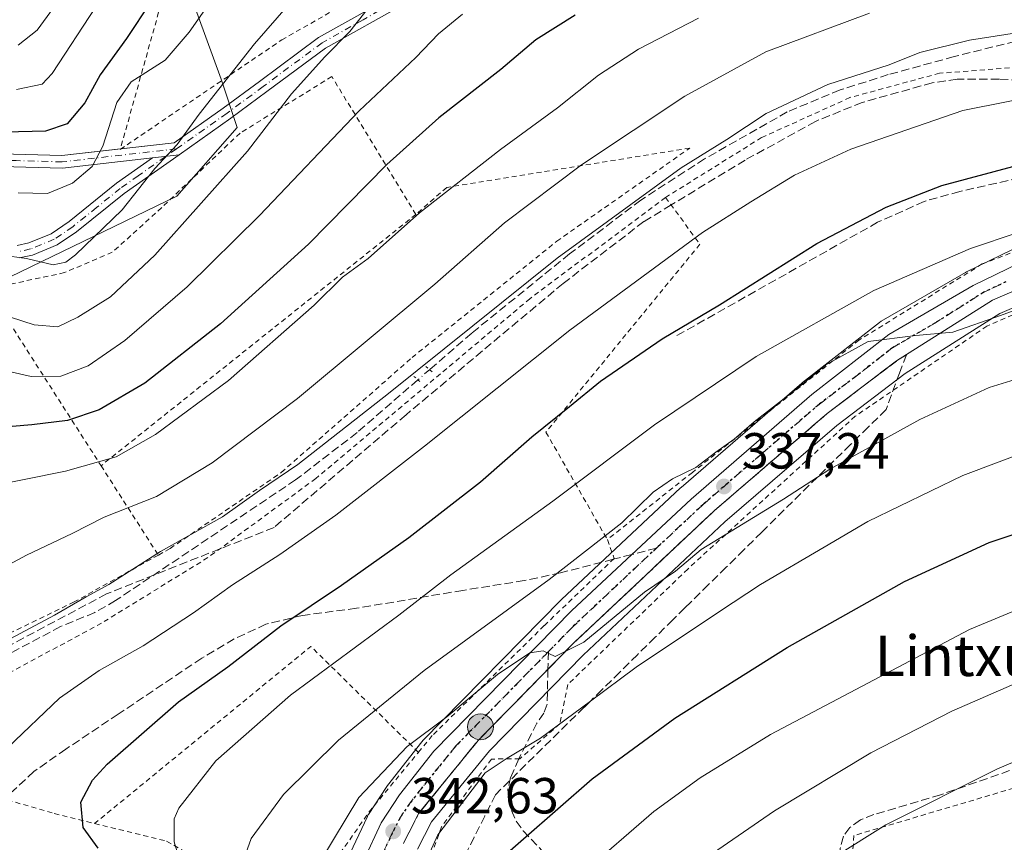
# Model space of a CAD drawing. Units: metres. Extents: x 603408 to 606835, y 4770857 to 4773222.
# Drawn here: x 604475 to 604669, y 4772800 to 4772963 of the extents above; entities that cross this region are included whole.
import ezdxf
from ezdxf.enums import TextEntityAlignment as Align

# ---------------------------------------------------------------- set-up
doc = ezdxf.new("R2010")
doc.units = ezdxf.units.M
doc.header["$MEASUREMENT"] = 0
for name, pattern in [('DGN Style 2', [1.6480167562047852, 0.988810053722871, -0.6592067024819142]), ('DGN Style 3', [2.307223458686699, 1.648016756204785, -0.6592067024819142]), ('DGN Style 4', [2.6384748266838614, 1.318413404963828, -0.6592067024819142, 0.001648016756204785, -0.6592067024819142]), ('DGN Style 5', [1.1536117293433497, 0.4944050268614355, -0.6592067024819142])]:
    doc.linetypes.add(name, pattern=pattern)
for name, color, linetype, lineweight in [('Alambrada', 7, 'DGN Style 2', 0), ('Arbolado forestal CxS', 92, 'Continuous', 0), ('Camino Cxs', 7, 'Continuous', 0), ('Camino eje', 30, 'DGN Style 4', 13), ('Carretera de calzada única Cxs', 7, 'Continuous', 13), ('Carretera de calzada única eje', 7, 'DGN Style 4', 0), ('Corriente artificial lineal', 4, 'DGN Style 3', 13), ('Corriente artificial lineal oculto', 135, 'DGN Style 4', 13), ('Corriente natural lineal oculto', 9, 'DGN Style 4', 13), ('Curva de nivel maestra', 30, 'Continuous', 30), ('Curva de nivel normal', 30, 'Continuous', 0), ('Núcleo urbano CxS', 7, 'Continuous', 0), ('Pista no pavimentada Cxs', 111, 'Continuous', 0), ('Prado CxS', 92, 'Continuous', 0), ('Puente lineal', 2, 'DGN Style 5', 0), ('Punto de cota en terreno', 7, 'Continuous', 0), ('Punto kilométrico de carretera', 7, 'Continuous', 0), ('Ruta', 7, 'DGN Style 5', 30), ('Rótulo de punto de cota en terreno', 7, 'Continuous', 0), ('Senda', 7, 'DGN Style 3', 0), ('Senda no paivmentada conexión', 7, 'DGN Style 3', 0), ('Talud superficial', 30, 'DGN Style 3', 0), ('Texto cartográfico', 7, 'Continuous', 0)]:
    doc.layers.add(name, color=color, linetype=linetype, lineweight=lineweight)
doc.styles.add('Style-Arial', font='txt')

# ---------------------------------------------------------------- blocks, each defined once
blk = doc.blocks.new('*U8')
at = {"layer": 'Prado CxS', "color": 92, "linetype": 'Continuous', "lineweight": 0}
for points in [[(604670.5373000001, 4772917.187700001, 330.3282999999938), (604661.5373000001, 4772912.807700001, 330.9179000000004), (604661.3487, 4772912.7075, 330.9263000000064), (604644.7074999996, 4772903.0767, 331.6728000000003), (604644.3617000004, 4772902.8431, 331.6861999999965), (604629.1617000002, 4772890.9531, 332.8071999999956), (604629.0639000004, 4772890.8731, 332.8148999999976), (604605.2260999996, 4772870.2279, 334.2771999999969), (604605.1413000004, 4772870.151500001, 334.2807999999932), (604581.6212999999, 4772848.161499999, 335.825800000006), (604581.5292999997, 4772848.071699999, 335.8280999999988), (604554.2493000003, 4772820.2817, 338.6254999999946), (604554.0919000005, 4772820.1085, 338.6552999999985), (604554.0280999999, 4772820.0297, 338.6713000000018), (604547.2780999999, 4772811.409700001, 339.6318000000028), (604547.1363000004, 4772811.2127, 339.6431000000011), (604543.5062999995, 4772805.7127, 339.8867000000027), (604543.4121000003, 4772805.5601, 339.8975000000065), (604543.2889, 4772805.3233, 339.9241999999941), (604539.9188999999, 4772798.063300001, 340.9231)], [(604466.5900999998, 4772908.847300001, 288.2399000000005), (604505.6562999999, 4772927.739499999, 286.6907999999967), (604517.6142999995, 4772941.297499999, 286.8319999999949), (604514.4266999997, 4772950.867500001, 283.4667000000045), (604505.1092999997, 4772976.5033, 272.1224999999977)], [(604553.1793000001, 4772798.826500001, 342.8459000000003), (604555.9477000004, 4772804.2533, 342.6527999999962), (604567.3793000003, 4772818.298699999, 341.8319000000047), (604585.8803000003, 4772837.1669, 340.1863000000012), (604613.8277000004, 4772863.479900001, 337.9100999999937), (604635.9369000001, 4772882.505899999, 336.1652999999933), (604649.4716999996, 4772892.7729, 335.6291999999958), (604668.1343, 4772904.578500001, 334.2725999999966), (604677.9735000003, 4772908.8189, 333.9507000000012)]]:
    blk.add_polyline3d(points, dxfattribs=at)
blk = doc.blocks.new('5PATER')
at = {"layer": 'Punto de cota en terreno', "linetype": 'Continuous', "lineweight": 0}
h = blk.add_hatch(color=51, dxfattribs=at)
edge = h.paths.add_edge_path()
edge.add_ellipse((0, 0), major_axis=(-0.1095731443231308, -0.1110710700762829), ratio=0.9994222409660322, start_angle=0, end_angle=360)
blk = doc.blocks.new('5HITCA')
at = {"layer": 'Corriente natural lineal oculto', "linetype": 'Continuous', "lineweight": 0}
h = blk.add_hatch(color=1, dxfattribs=at)
edge = h.paths.add_edge_path()
edge.add_arc((0, 0), 0.2558578010358639, 0, 360)
at = {"layer": 'Corriente natural lineal oculto', "color": 7, "linetype": 'Continuous', "lineweight": 0}
blk.add_circle((0, 0), 0.2558578010358639, dxfattribs=at)

msp = doc.modelspace()

# ---------------------------------------------------------------- linework, layer by layer
at = {"layer": 'Alambrada', "color": 7, "linetype": 'DGN Style 2', "lineweight": 0, "extrusion": (-0.0149501022506244, -0.01193554188359548, 0.9998170018971677), "elevation": -65690.97702325686, "flags": 128}
msp.add_lwpolyline([(604490.0005296135, 4772480.051777139), (604427.8447286031, 4772430.438243113)], dxfattribs=at)
at = {"layer": 'Alambrada', "color": 7, "linetype": 'DGN Style 2', "lineweight": 0, "extrusion": (-0.1432811505431877, 0.2233946623410508, 0.9641396873568417), "elevation": 979924.4651400336, "flags": 128}
msp.add_lwpolyline([(-3085597.111531802, -3558776.330453645), (-3085597.111531802, -3558732.796901378)], dxfattribs=at)
at = {"layer": 'Alambrada', "color": 7, "linetype": 'DGN Style 2', "lineweight": 0, "extrusion": (-0.2928481571918568, 0.4571541144402632, 0.8397916839786356), "elevation": 2005178.199691636, "flags": 128}
msp.add_lwpolyline([(-3083525.350261231, -3101108.255703537), (-3083525.350261231, -3101083.310259912)], dxfattribs=at)
at = {"layer": 'Alambrada', "color": 7, "linetype": 'DGN Style 2', "lineweight": 0, "extrusion": (-0.209548157713706, 0.08481665994082423, 0.9741127777599854), "elevation": 278467.1356978367, "flags": 128}
msp.add_lwpolyline([(-4650974.727679156, -1198401.600677939), (-4650986.157867117, -1198429.850818308), (-4650937.738628586, -1198456.999051474)], dxfattribs=at)
at = {"layer": 'Alambrada', "color": 7, "linetype": 'DGN Style 2', "lineweight": 0}
for points in [[(604541.9001000002, 4773016.3301, 288.3962000000029), (604541.3901000004, 4773016.190099999, 288.4916999999987), (604528.3701, 4773018.190099999, 281.1152000000002), (604515.3701, 4772993.2601, 287.133600000001), (604502.5301000001, 4772965.630100001, 289.4728000000032), (604494.5100999996, 4772936.9801, 303.6169999999984), (604526.3901000004, 4772958.600099999, 293.0310999999929), (604552.7801000001, 4772973.620100001, 303.9967000000034), (604554.5500999996, 4772974.190099999, 305.2943999999989)], [(604675.6901000004, 4772953.090100001, 322.795499999993), (604673.3701, 4772953.340100001, 323.7353000000003), (604656.2500999998, 4772952.020099999, 319.8846000000049), (604638.5500999996, 4772947.220100001, 329.0334000000003), (604621.1300999997, 4772939.3301, 323.5262999999977), (604602.1700999998, 4772927.5101, 317.6169999999984)], [(604552.8701, 4772924.1601, 314.6440000000002), (604536.2801000001, 4772951.360099999, 302.2036999999983), (604518.1601, 4772940.210100001, 295.1837999999989), (604502.6901000004, 4772925.4901, 299.8141000000033), (604492.9401000004, 4772916.670100001, 300.1726000000053), (604483.5100999996, 4772912.6601, 292.5562999999966), (604471.9101, 4772910.190099999, 302.0635000000038), (604468.0701000001, 4772909.880100001, 301.5690000000032)], [(604502.0301000001, 4772856.9101, 326.6656999999978), (604504.3701, 4772858.210100001, 327.8245000000024), (604526.3000999996, 4772873.210100001, 315.0920000000042), (604552.1201, 4772895.9001, 315.7893999999943), (604580.6901000004, 4772918.860099999, 314.3660999999993), (604606.9200999998, 4772937.2401, 318.8248000000021), (604558.9501, 4772929.470100001, 306.2869000000064), (604552.8701, 4772924.1601, 314.6440000000002)], [(604758.3000999996, 4772932.380100001, 328.2718000000023), (604756.2901, 4772928.6501, 331.0302999999985), (604737.4600999998, 4772932.470100001, 331.110400000005), (604716.5100999996, 4772930.420100001, 332.4728999999934), (604688.6700999998, 4772923.5101, 336.617499999993), (604664.6601, 4772914.370100001, 334.8545000000013), (604640.3400999998, 4772899.340100001, 342.5078999999969), (604607.4600999998, 4772873.2401, 344.639599999995), (604590.6700999998, 4772859.960100001, 342.4266999999964)], [(604602.1700999998, 4772927.5101, 317.6169999999984), (604575.3701, 4772907.5101, 316.8402999999962), (604533.1001000004, 4772872.0001, 317.8095999999932), (604511.7901, 4772856.4001, 330.925900000002), (604490.8000999996, 4772843.450099999, 317.8175999999949), (604471.8400999998, 4772833.2501, 316.8138000000035), (604461.7100999998, 4772825.630100001, 329.5014999999985), (604457.6700999998, 4772819.860099999, 334.1640000000043), (604456.4001000002, 4772813.140100001, 332.2785000000004), (604481.4801000003, 4772805.9001, 337.3445000000065), (604489.4600999998, 4772803.9301, 332.0975999999937)], [(604602.1700999998, 4772927.5101, 317.6169999999984), (604608.9401000004, 4772918.270099999, 331.1760000000068), (604578.5500999996, 4772881.1801, 330.6913000000059), (604590.6700999998, 4772859.960100001, 342.4266999999964)], [(604682.8000999996, 4772909.550100001, 334.8502000000008), (604665.6001000004, 4772902.110099999, 343.0178000000014), (604639.6201, 4772884.3201, 347.4495000000024), (604606.5500999996, 4772854.1601, 346.3371999999945), (604582.8701, 4772831.360099999, 350.2765999999974), (604581.2600999996, 4772823.5701, 345.9024999999965), (604573.3901000004, 4772816.690099999, 348.7032999999938), (604567.7701000003, 4772816.6501, 349.5135000000009), (604557.9200999998, 4772803.290100001, 351.6852999999974), (604554.0500999996, 4772792.2401, 352.3056999999972), (604553.0601000005, 4772778.690099999, 357.1276000000071)], [(604590.6700999998, 4772859.960100001, 342.4266999999964), (604592.0100999996, 4772856.2501, 340.5880999999936), (604578.2100999998, 4772842.9801, 338.4440000000032), (604556.1001000004, 4772821.270099999, 343.6909000000014), (604553.3601000002, 4772817.970100001, 344.6211000000039)], [(604502.0301000001, 4772856.9101, 326.6656999999978), (604485.3901000004, 4772847.6501, 314.3098999999929), (604470.3701, 4772840.350099999, 314.2859000000026), (604461.0601000005, 4772834.1801, 318.766300000003), (604451.0701000001, 4772823.8201, 327.2495000000054)], [(604732.4801000003, 4772820.600099999, 367.5071000000025), (604697.7600999996, 4772818.870100001, 374.8598000000056), (604639.3501000004, 4772801.540100001, 370.7657999999938), (604636.3501000004, 4772761.090100001, 381.4521999999997)], [(604489.4600999998, 4772803.9301, 332.0975999999937), (604503.6700999998, 4772800.4301, 338.9321000000054), (604529.4101, 4772785.880100001, 350.7180999999982), (604543.6401000004, 4772806.220100001, 348.5449999999983), (604553.3601000002, 4772817.970100001, 344.6211000000039)]]:
    msp.add_polyline3d(points, dxfattribs=at)
at = {"layer": 'Arbolado forestal CxS', "color": 92, "linetype": 'Continuous', "lineweight": 0}
msp.add_polyline3d([(604505.1092999997, 4772976.5033, 272.1224999999977), (604514.4266999997, 4772950.867500001, 283.4667000000045), (604517.6142999995, 4772941.297499999, 286.8319999999949), (604505.6562999999, 4772927.739499999, 286.6907999999967), (604466.5900999998, 4772908.847300001, 288.2399000000005)], dxfattribs=at)
msp.add_polyline3d([(604505.1092999997, 4772976.5033, 272.1224999999977), (604514.4266999997, 4772950.867500001, 283.4667000000045), (604517.6142999995, 4772941.297499999, 286.8319999999949), (604505.6562999999, 4772927.739499999, 286.6907999999967), (604466.5900999998, 4772908.847300001, 288.2399000000005)], dxfattribs=at)
at = {"layer": 'Camino Cxs', "color": 7, "linetype": 'Continuous', "lineweight": 0, "extrusion": (0.7858295529918334, 0.0957963643267986, 0.6109786986683108), "elevation": 932450.4484704296, "flags": 128}
msp.add_lwpolyline([(4664710.977836867, -719263.7433227734), (4664710.977836867, -719272.3997058424)], dxfattribs=at)
at = {"layer": 'Camino Cxs', "color": 7, "linetype": 'Continuous', "lineweight": 0}
for points in [[(604474.1700999998, 4772918.050100001, 303.8834000000061), (604476.4600999998, 4772918.530099999, 302.1765000000014), (604480.8901000004, 4772920.340100001, 300.8021000000008), (604484.4001000002, 4772922.7301, 303.4516000000003), (604493.7701000003, 4772930.290100001, 301.6168000000035), (604500.8701, 4772935.290100001, 304.3509999999951), (604506.1201, 4772935.9301, 297.4982000000018), (604495.2801000001, 4772928.290100001, 303.8947000000044), (604485.8901000004, 4772920.720100001, 303.3571999999986), (604482.0800999999, 4772918.130100001, 298.8160000000062), (604477.1901000004, 4772916.130100001, 300.0329000000056), (604474.5800999999, 4772915.5801, 302.5182999999961)], [(604474.1700999998, 4772918.050100001, 303.8834000000061), (604476.4600999998, 4772918.530099999, 302.1765000000014), (604480.8901000004, 4772920.340100001, 300.8021000000008), (604484.4001000002, 4772922.7301, 303.4516000000003), (604493.7701000003, 4772930.290100001, 301.6168000000035), (604500.8701, 4772935.290100001, 304.3509999999951)], [(604506.1201, 4772935.9301, 297.4982000000018), (604495.2801000001, 4772928.290100001, 303.8947000000044), (604485.8901000004, 4772920.720100001, 303.3571999999986), (604482.0800999999, 4772918.130100001, 298.8160000000062), (604477.1901000004, 4772916.130100001, 300.0329000000056), (604474.5800999999, 4772915.5801, 302.5182999999961)]]:
    msp.add_polyline3d(points, dxfattribs=at)
at = {"layer": 'Camino eje', "color": 30, "linetype": 'DGN Style 4', "lineweight": 13}
for points in [[(604550.4200999998, 4772967.0601, 304.9939000000013), (604542.4401000004, 4772962.575099999, 294.2504999999946), (604534.3450999996, 4772958.030099999, 301.2595000000001), (604522.7251000004, 4772949.395099999, 298.2966000000015), (604515.5850999998, 4772944.130100001, 296.3258999999962), (604505.6244999999, 4772937.110900001, 298.8718999999983)], [(604505.6244999999, 4772937.110900001, 298.8718999999983), (604503.0000999998, 4772936.790100001, 303.429099999994), (604483.0251000002, 4772934.520099999, 296.0017999999982), (604473.9974999996, 4772934.7751, 300.0151999999944), (604456.1074999999, 4772935.2851, 301.7317999999942), (604447.0800999999, 4772935.540100001, 300.9732999999979), (604433.6951000001, 4772937.440099999, 297.5448999999935), (604420.1601, 4772939.3651, 293.1147999999957), (604402.6951000001, 4772944.440099999, 290.3580999999977), (604385.0500999996, 4772949.565099999, 287.3040000000037), (604370.0950999996, 4772956.4551, 279.7333999999973)], [(604505.6244999999, 4772937.110900001, 298.8718999999983), (604498.0751, 4772931.790100001, 303.8892000000051), (604494.5251000002, 4772929.290100001, 302.7590999999957), (604489.8400999998, 4772925.5101, 303.6839999999939), (604485.1451000003, 4772921.725099999, 303.5736999999936), (604481.4851000002, 4772919.235099999, 299.8653000000049), (604476.8251, 4772917.3301, 301.4660000000004), (604474.3750999998, 4772916.815099999, 303.3383000000031)]]:
    msp.add_polyline3d(points, dxfattribs=at)
at = {"layer": 'Carretera de calzada única Cxs', "color": 7, "linetype": 'Continuous', "lineweight": 13}
for points in [[(604542.6401000004, 4772796.800100001, 347.3889000000054), (604546.0100999996, 4772804.0601, 346.351800000004), (604549.6401000004, 4772809.5601, 346.273199999996), (604556.3901000004, 4772818.1801, 343.1809999999969), (604583.6700999998, 4772845.970100001, 339.0080000000016), (604607.1901000004, 4772867.960100001, 343.0834999999934), (604631.0100999996, 4772888.590100001, 344.7102000000014), (604646.2100999998, 4772900.4801, 346.9801000000007), (604662.8501000004, 4772910.110099999, 336.8597000000009), (604671.8501000004, 4772914.4901, 333.3554000000004)], [(604542.6401000004, 4772796.800100001, 347.3889000000054), (604546.0100999996, 4772804.0601, 346.351800000004), (604549.6401000004, 4772809.5601, 346.273199999996), (604556.3901000004, 4772818.1801, 343.1809999999969), (604583.6700999998, 4772845.970100001, 339.0080000000016), (604607.1901000004, 4772867.960100001, 343.0834999999934), (604631.0100999996, 4772888.590100001, 344.7102000000014), (604646.2100999998, 4772900.4801, 346.9801000000007), (604662.8501000004, 4772910.110099999, 336.8597000000009), (604671.8501000004, 4772914.4901, 333.3554000000004)], [(604676.8701, 4772911.610099999, 334.0755999999965), (604666.7301000003, 4772907.2401, 336.0927999999985), (604647.7600999996, 4772895.2401, 352.1154999999999), (604634.0500999996, 4772884.840100001, 349.4372000000003), (604611.8201000001, 4772865.710100001, 338.632500000007), (604583.7801000001, 4772839.3101, 344.0929000000033), (604565.1401000004, 4772820.300100001, 346.0341000000044), (604553.4200999998, 4772805.9001, 347.5305999999982), (604550.4101, 4772800.0001, 349.2571999999927)], [(604676.8701, 4772911.610099999, 334.0755999999965), (604666.7301000003, 4772907.2401, 336.0927999999985), (604647.7600999996, 4772895.2401, 352.1154999999999), (604634.0500999996, 4772884.840100001, 349.4372000000003), (604611.8201000001, 4772865.710100001, 338.632500000007), (604583.7801000001, 4772839.3101, 344.0929000000033), (604565.1401000004, 4772820.300100001, 346.0341000000044), (604553.4200999998, 4772805.9001, 347.5305999999982), (604550.4101, 4772800.0001, 349.2571999999927)]]:
    msp.add_polyline3d(points, dxfattribs=at)
at = {"layer": 'Carretera de calzada única eje', "color": 7, "linetype": 'DGN Style 4', "lineweight": 0}
for points in [[(604600.3529000003, 4772858.274499999, 347.4054000000033), (604609.5000999998, 4772866.8301, 340.4066000000021), (604621.4200999998, 4772877.1501, 342.2293000000063), (604632.5301000001, 4772886.720100001, 347.2728000000061), (604639.3901000004, 4772891.920100001, 347.0044999999955), (604646.9801000003, 4772897.850099999, 350.6101000000053), (604655.3000999996, 4772902.6801, 347.0035999999964), (604664.8000999996, 4772908.6801, 336.6698000000033), (604669.3000999996, 4772910.850099999, 334.379700000005)], [(604579.0346999997, 4772837.848900001, 344.3123999999953), (604583.7301000003, 4772842.640100001, 340.5236000000005), (604597.7500999998, 4772855.840100001, 347.3803999999946), (604600.3529000003, 4772858.274499999, 347.4054000000033)], [(604545.2544999998, 4772794.6055, 345.2084000000032), (604545.4153000005, 4772795.1479, 345.375), (604546.5100999996, 4772798.4001, 345.5969999999944), (604548.2100999998, 4772802.020099999, 345.3613000000041), (604549.7100999998, 4772804.9801, 346.4707999999956), (604551.5301000001, 4772807.7301, 345.4967999999935), (604554.9101, 4772812.040100001, 344.1515000000072), (604560.7600999996, 4772819.2401, 343.0126000000019), (604574.4101, 4772833.130100001, 342.4233999999997), (604579.0346999997, 4772837.848900001, 344.3123999999953)]]:
    msp.add_polyline3d(points, dxfattribs=at)
at = {"layer": 'Corriente artificial lineal', "color": 4, "linetype": 'DGN Style 3', "lineweight": 13}
for points in [[(604748.2505000001, 4772960.5623, 314.7709000000032), (604735.5201000003, 4772963.549900001, 314.2186999999976), (604728.0698999995, 4772964.420100001, 313.9318999999959), (604721.1601, 4772964.740300001, 313.896900000007), (604711.1601, 4772964.550100001, 314.3298999999971), (604702.0800999999, 4772963.700099999, 314.3334999999934), (604692.1699000001, 4772962.340100001, 314.5703999999969), (604680.5601000005, 4772960.270099999, 314.6184000000067), (604671.2701000003, 4772958.3201, 314.8065000000061), (604659.1401000004, 4772955.299900001, 315.0647000000026), (604646.1300999997, 4772951.7401, 314.7606999999989), (604636.6003000002, 4772948.7301, 314.7170999999944), (604626.1699000001, 4772944.370100001, 314.5743999999977), (604609.8501000004, 4772935.100099999, 314.3784000000014), (604597.2603000002, 4772926.970100001, 314.0543999999936), (604583.2200999996, 4772916.350099999, 314.536300000007), (604563.9099000003, 4772900.739900001, 314.1068999999989), (604555.5941000005, 4772893.525, 314.3687999999966)], [(604553.2549000002, 4772891.4955, 314.358699999997), (604541.2500999998, 4772881.0801, 314.5005999999994), (604529.1101000002, 4772871.7401, 314.757500000007), (604493.6003000002, 4772847.9301, 314.9033999999957), (604489.4700999996, 4772845.5801, 314.7652999999991), (604482.7298999997, 4772842.780099999, 314.5013999999938), (604472.0500999996, 4772837.1501, 314.5996000000014)]]:
    msp.add_polyline3d(points, dxfattribs=at)
at = {"layer": 'Corriente artificial lineal oculto', "color": 135, "linetype": 'DGN Style 4', "lineweight": 13, "extrusion": (-0.002463399763553508, -0.00213725624979496, 0.9999946818845228), "elevation": -11375.79149532262, "flags": 128}
msp.add_lwpolyline([(604554.5341826732, 4772880.112965263), (604552.1949648901, 4772878.083460628)], dxfattribs=at)
at = {"layer": 'Curva de nivel maestra', "color": 30, "linetype": 'Continuous', "lineweight": 30, "flags": 128}
for points, elevation in [([(604505.3600000005, 4772973.4101), (604495.7400000002, 4772958.870100001), (604490.5800000001, 4772951.6801), (604487.5, 4772946.1801), (604484.0499999998, 4772942.040100001), (604479.7300000006, 4772940.5801), (604471.7800000003, 4772940.380100001)], 275), ([(604584.3399999999, 4772963.5001), (604576.5800000001, 4772958.630100001), (604569.6399999997, 4772952.780099999), (604557.3799999999, 4772943.2401), (604547.1500000004, 4772934.0101), (604531.6500000004, 4772918.2601), (604514.3300000001, 4772902.530099999), (604499.3600000005, 4772890.8301), (604490.3499999996, 4772885.5601), (604484.1200000001, 4772883.460100001), (604477.0899999999, 4772882.600099999), (604463.79, 4772881.530099999)], 300), ([(604490.1299999999, 4772799.0601), (604487.1900000004, 4772803.120100001), (604486.7599999999, 4772808.140100001), (604489.0599999996, 4772812.470100001), (604491.9199999999, 4772815.630100001), (604506.0199999996, 4772827.950099999), (604515.7599999999, 4772834.8301), (604526.2000000002, 4772842.920100001), (604538.1900000004, 4772850.9901), (604551.4900000002, 4772860.4001), (604565.5999999996, 4772871.4001), (604575.7800000003, 4772880.2501), (604583.2199999997, 4772886.2301), (604589.3300000001, 4772891.210100001), (604601.4699999997, 4772899.5801), (604612.8200000003, 4772906.3201), (604632, 4772918.4001), (604645.6799999997, 4772925.5601), (604656.7300000006, 4772929.880100001), (604671.6799999997, 4772933.880100001)], 325), ([(604567.3399999999, 4772794.970100001), (604587.6799999997, 4772812.720100001), (604604, 4772824.7401), (604626.1500000004, 4772838.6801), (604649.3200000003, 4772851.700099999), (604666.04, 4772859.420100001), (604678.8099999996, 4772863.700099999)], 350)]:
    msp.add_lwpolyline(points, dxfattribs=dict(at, elevation=elevation))
at = {"layer": 'Curva de nivel normal', "color": 30, "linetype": 'Continuous', "lineweight": 0, "flags": 128}
for points, elevation in [([(604471.1799999997, 4772916.140000001), (604476.0099999999, 4772915.430000001), (604481.2400000002, 4772914.230000001), (604483.7800000003, 4772914.74), (604485.6699999999, 4772916.16), (604494.9199999999, 4772925.08), (604501.3300000001, 4772933.199999999), (604505.7300000006, 4772937.930000001), (604510.0599999996, 4772943.930000001), (604521.0199999996, 4772957.800000001), (604533.9600000001, 4772972.74)], 285), ([(604544.9600000001, 4772966.810000001), (604539.8399999999, 4772960.26), (604534.9000000004, 4772955.26), (604528.3200000003, 4772947.930000001), (604519.6200000001, 4772936.640000001), (604501.3399999999, 4772916.100000001), (604492.5700000003, 4772907.890000001), (604486.1399999997, 4772903.859999999), (604482.1799999997, 4772901.960000001), (604477.5, 4772902.390000001), (604465.8799999999, 4772906.08)], 290), ([(604474.3700000001, 4772928.41), (604480.1399999997, 4772928.300000001), (604485.0700000003, 4772930.289999999), (604488.9800000006, 4772933.600000001), (604491.0899999999, 4772937.600000001), (604493.8200000003, 4772946.26), (604496.6600000003, 4772950.310000001), (604503.3600000005, 4772954.57), (604508.0999999996, 4772960.100000001), (604513.5, 4772967.880000001)], 280), ([(604474.3700000001, 4772957.539999999), (604478.0899999999, 4772960.5), (604483.3200000003, 4772967.720000001)], 265), ([(604489.7100000001, 4772965.16), (604481.0899999999, 4772951.960000001), (604479.1100000005, 4772949.850000001), (604474.04, 4772948.84)], 270), ([(604642.3899999997, 4772963.869999999), (604621.9699999997, 4772956.26), (604605.9900000002, 4772947.52), (604585.5499999998, 4772933.939999999), (604570.3499999996, 4772922.470000001), (604556.6200000001, 4772910.390000001), (604529.5300000003, 4772887.83), (604512.6799999997, 4772875.130000001), (604501.6900000004, 4772868.49), (604491.3499999996, 4772864.390000001), (604485.0199999996, 4772861.199999999), (604476.0199999996, 4772856.880000001), (604466.6900000004, 4772851.92)], 310), ([(604467.0199999996, 4772870.119999999), (604483.6900000004, 4772873.470000001), (604493.6900000004, 4772876.300000001), (604501.4900000002, 4772880.74), (604515.8799999999, 4772891.369999999), (604532.8200000003, 4772906.210000001), (604538.4100000003, 4772911.76), (604543.4199999999, 4772915.480000001), (604553.6100000005, 4772924.439999999), (604569.5999999996, 4772936.970000001), (604580.8300000001, 4772945.210000001), (604588.9400000004, 4772951.67), (604596.8200000003, 4772956.779999999), (604608.6699999999, 4772962.869999999)], 305), ([(604693.6600000003, 4772963.75), (604683.7000000002, 4772961.890000001), (604662.1399999997, 4772958.52), (604652.3700000001, 4772956.130000001), (604646.3300000001, 4772953.699999999), (604634.1699999999, 4772949.82), (604622, 4772944.07), (604614.2699999996, 4772938.939999999), (604605.25, 4772933.350000001), (604580.75, 4772915.5), (604547.4800000006, 4772888.789999999), (604529.5800000001, 4772874.779999999), (604522.0199999996, 4772869.640000001), (604514.6900000004, 4772864.439999999), (604502.4900000002, 4772857.640000001), (604492.2300000006, 4772851.100000001), (604487.7800000003, 4772848.689999999), (604481.5, 4772845.02), (604467.9199999999, 4772837.84)], 315), ([(604468.4800000006, 4772894.08), (604476.9199999999, 4772892.15), (604482.7599999999, 4772892.220000001), (604488.1900000004, 4772894.27), (604495.4199999999, 4772899.279999999), (604507.7000000002, 4772909.880000001), (604522.0199999996, 4772923.91), (604541.6799999997, 4772944.57), (604552.8799999999, 4772955.15), (604557.3600000005, 4772959.77), (604562.0999999996, 4772963.65)], 295), ([(604678.4000000004, 4772948.180000001), (604660.8600000005, 4772944.66), (604638.7199999997, 4772937.01), (604627.5800000001, 4772931.91), (604618.9800000006, 4772926.66), (604609.4800000006, 4772920.59), (604583.2599999999, 4772901.300000001), (604554.5899999999, 4772878.380000001), (604537.0599999996, 4772864.779999999), (604526.0199999996, 4772857.039999999), (604516.6600000003, 4772851.060000001), (604508.9900000002, 4772845.52), (604499.0099999999, 4772839), (604490.3799999999, 4772834.15), (604482.5300000003, 4772828.640000001), (604472.29, 4772818.949999999)], 320), ([(604671.7599999999, 4772920.609999999), (604662.3799999999, 4772917.430000001), (604643.2699999996, 4772909.119999999), (604620.0300000003, 4772896.130000001), (604599.9800000006, 4772882.600000001), (604579.8899999997, 4772867.529999999), (604559.79, 4772852.980000001), (604549.5300000003, 4772845.039999999), (604528.1500000004, 4772829.279999999), (604513.3700000001, 4772816.279999999), (604506.0899999999, 4772806.949999999), (604505.1500000004, 4772804.850000001), (604505.1799999997, 4772800.279999999), (604509.0800000001, 4772786.939999999)], 330), ([(604678.2800000003, 4772907.9), (604668.2599999999, 4772904.230000001), (604658.8600000005, 4772900.92), (604651.5899999999, 4772900.26), (604642.1799999997, 4772899.100000001), (604633.7999999998, 4772894.480000001), (604628.4500000002, 4772890.050000001), (604619.6699999999, 4772883.220000001), (604615.6699999999, 4772879.789999999), (604612.0800000001, 4772877.199999999), (604608.1600000003, 4772874.180000001), (604603.5099999999, 4772871.960000001), (604599.7199999997, 4772869.33), (604593.5599999996, 4772863.289999999), (604579.1900000004, 4772852.08), (604554.5, 4772834.15), (604537.5999999996, 4772820.350000001), (604526.7199999997, 4772809.680000001), (604520.3499999996, 4772800.960000001), (604518.6100000005, 4772795.970000001)], 335), ([(604677.9900000002, 4772893.689999999), (604666.04, 4772889.960000001), (604652.3300000001, 4772883.65), (604634.6200000001, 4772873.890000001), (604632.1672999999, 4772872.3003), (604625.4400000004, 4772867.939999999), (604609.2100000001, 4772858.029999999), (604604.1399999997, 4772853.730000001), (604598.0099999999, 4772849.600000001), (604586.0099999999, 4772839.699999999), (604582.4501999998, 4772837.954600001), (604580.3399999999, 4772836.92), (604578.0099999999, 4772838.01), (604575.3399999999, 4772837.640000001), (604569.0099999999, 4772833.32), (604558.9699999997, 4772824.949999999), (604551.1799999997, 4772819.119999999), (604541.6100000005, 4772809.039999999), (604531.6299999999, 4772792.470000001)], 340), ([(604675.1699999999, 4772878), (604660.8399999999, 4772872.609999999), (604642.0700000003, 4772863.57), (604633.4800000006, 4772858.470000001), (604620.8799999999, 4772851.119999999), (604612.7999999998, 4772845.779999999), (604596.3799999999, 4772834.800000001), (604587.3109999998, 4772828.077199999), (604577.4400000004, 4772820.76), (604570.9199999999, 4772816.850000001), (604566.5700000003, 4772813.92), (604563.1399999997, 4772809.460000001), (604557.2300000006, 4772801.66), (604552.4600000001, 4772791.24)], 345), ([(604683.2000000002, 4772850.949999999), (604662.1399999997, 4772842.220000001), (604639.7000000002, 4772830.390000001), (604622.8799999999, 4772821.51), (604608.9600000001, 4772812.949999999), (604599.8399999999, 4772806.279999999), (604585.5700000003, 4772793.949999999)], 355), ([(604610.3399999999, 4772797.310000001), (604623.6699999999, 4772806.41), (604642.6699999999, 4772817.859999999), (604658.6600000003, 4772826.100000001), (604676.0599999996, 4772833.66)], 360), ([(604683.0700000003, 4772821.26), (604667.6600000003, 4772814.699999999), (604645.6699999999, 4772803.65), (604635.4600000001, 4772797.279999999)], 365)]:
    msp.add_lwpolyline(points, dxfattribs=dict(at, elevation=elevation))
at = {"layer": 'Núcleo urbano CxS', "color": 7, "linetype": 'Continuous', "lineweight": 0}
for points in [[(604539.9188999999, 4772798.063300001, 340.9231), (604543.2889, 4772805.3233, 339.9241999999941), (604543.4121000003, 4772805.5601, 339.8975000000065), (604543.5062999995, 4772805.7127, 339.8867000000027), (604547.1363000004, 4772811.2127, 339.6431000000011), (604547.2780999999, 4772811.409700001, 339.6318000000028), (604554.0280999999, 4772820.0297, 338.6713000000018), (604554.0919000005, 4772820.1085, 338.6552999999985), (604554.2493000003, 4772820.2817, 338.6254999999946), (604581.5292999997, 4772848.071699999, 335.8280999999988), (604581.6212999999, 4772848.161499999, 335.825800000006), (604605.1413000004, 4772870.151500001, 334.2807999999932), (604605.2260999996, 4772870.2279, 334.2771999999969), (604629.0639000004, 4772890.8731, 332.8148999999976), (604629.1617000002, 4772890.9531, 332.8071999999956), (604644.3617000004, 4772902.8431, 331.6861999999965), (604644.7074999996, 4772903.0767, 331.6728000000003), (604661.3487, 4772912.7075, 330.9263000000064), (604661.5373000001, 4772912.807700001, 330.9179000000004), (604670.5373000001, 4772917.187700001, 330.3282999999938)], [(604670.5373000001, 4772917.187700001, 330.3282999999938), (604661.5373000001, 4772912.807700001, 330.9179000000004), (604661.3487, 4772912.7075, 330.9263000000064), (604644.7074999996, 4772903.0767, 331.6728000000003), (604644.3617000004, 4772902.8431, 331.6861999999965), (604629.1617000002, 4772890.9531, 332.8071999999956), (604629.0639000004, 4772890.8731, 332.8148999999976), (604605.2260999996, 4772870.2279, 334.2771999999969), (604605.1413000004, 4772870.151500001, 334.2807999999932), (604581.6212999999, 4772848.161499999, 335.825800000006), (604581.5292999997, 4772848.071699999, 335.8280999999988), (604554.2493000003, 4772820.2817, 338.6254999999946), (604554.0919000005, 4772820.1085, 338.6552999999985), (604554.0280999999, 4772820.0297, 338.6713000000018), (604547.2780999999, 4772811.409700001, 339.6318000000028), (604547.1363000004, 4772811.2127, 339.6431000000011), (604543.5062999995, 4772805.7127, 339.8867000000027), (604543.4121000003, 4772805.5601, 339.8975000000065), (604543.2889, 4772805.3233, 339.9241999999941), (604539.9188999999, 4772798.063300001, 340.9231)], [(604677.9735000003, 4772908.8189, 333.9507000000012), (604668.1343, 4772904.578500001, 334.2725999999966), (604649.4716999996, 4772892.7729, 335.6291999999958), (604635.9369000001, 4772882.505899999, 336.1652999999933), (604613.8277000004, 4772863.479900001, 337.9100999999937), (604585.8803000003, 4772837.1669, 340.1863000000012), (604567.3793000003, 4772818.298699999, 341.8319000000047), (604555.9477000004, 4772804.2533, 342.6527999999962), (604553.1793000001, 4772798.826500001, 342.8459000000003)], [(604677.9735000003, 4772908.8189, 333.9507000000012), (604668.1343, 4772904.578500001, 334.2725999999966), (604649.4716999996, 4772892.7729, 335.6291999999958), (604635.9369000001, 4772882.505899999, 336.1652999999933), (604613.8277000004, 4772863.479900001, 337.9100999999937), (604585.8803000003, 4772837.1669, 340.1863000000012), (604567.3793000003, 4772818.298699999, 341.8319000000047), (604555.9477000004, 4772804.2533, 342.6527999999962), (604553.1793000001, 4772798.826500001, 342.8459000000003)]]:
    msp.add_polyline3d(points, dxfattribs=at)
at = {"layer": 'Pista no pavimentada Cxs', "color": 111, "linetype": 'Continuous', "lineweight": 0, "extrusion": (-0.2512064700743795, -0.0286478056410408, 0.9675094896819995), "elevation": -288293.2960260704, "flags": 128}
msp.add_lwpolyline([(-4673706.647136302, 1104398.169926333), (-4673706.647136303, 1104398.327736947)], dxfattribs=at)
at = {"layer": 'Pista no pavimentada Cxs', "color": 111, "linetype": 'Continuous', "lineweight": 0, "extrusion": (0.7858295529918334, 0.0957963643267986, 0.6109786986683108), "elevation": 932450.4484704296, "flags": 128}
msp.add_lwpolyline([(4664710.977836867, -719263.7433227734), (4664710.977836867, -719272.3997058424)], dxfattribs=at)
at = {"layer": 'Pista no pavimentada Cxs', "color": 111, "linetype": 'Continuous', "lineweight": 0}
for points in [[(604447.1901000004, 4772936.790100001, 300.7853000000032), (604482.9700999996, 4772935.770099999, 295.6965000000055), (604505.1300999997, 4772938.290100001, 299.3989000000001), (604514.8501000004, 4772945.140100001, 295.3766000000033), (604521.9801000003, 4772950.4001, 296.841499999995), (604533.6601, 4772959.0801, 300.1992999999929), (604549.8501000004, 4772968.170100001, 303.3061000000016)], [(604494.6913999999, 4772937.1031, 303.7241999999969), (604505.1300999997, 4772938.290100001, 299.3989000000001), (604514.8501000004, 4772945.140100001, 295.3766000000033), (604521.9801000003, 4772950.4001, 296.841499999995), (604533.6601, 4772959.0801, 300.1992999999929), (604549.8501000004, 4772968.170100001, 303.3061000000016)], [(604550.9901000002, 4772965.950099999, 306.4281000000047), (604535.0301000001, 4772956.9801, 301.7014000000054), (604523.4700999996, 4772948.390100001, 299.3027000000002), (604516.3201000001, 4772943.120100001, 296.8125), (604506.1201, 4772935.9301, 297.4982000000018), (604500.8701, 4772935.290100001, 304.3509999999951), (604483.0800999999, 4772933.270099999, 296.2866999999969), (604446.9700999996, 4772934.290100001, 301.1497999999993)], [(604550.9901000002, 4772965.950099999, 306.4281000000047), (604535.0301000001, 4772956.9801, 301.7014000000054), (604523.4700999996, 4772948.390100001, 299.3027000000002), (604516.3201000001, 4772943.120100001, 296.8125), (604506.1201, 4772935.9301, 297.4982000000018)], [(604500.8701, 4772935.290100001, 304.3509999999951), (604483.0800999999, 4772933.270099999, 296.2866999999969), (604446.9700999996, 4772934.290100001, 301.1497999999993), (604419.9001000002, 4772938.140100001, 292.6524000000064), (604384.6101000002, 4772948.390100001, 287.1408999999985), (604369.5701000001, 4772955.3201, 279.1732999999949), (604370.6201, 4772957.590100001, 280.2661999999983), (604385.4901000002, 4772950.7401, 287.4622999999993), (604420.4200999998, 4772940.590100001, 293.6018999999943), (604447.1901000004, 4772936.790100001, 300.7853000000032), (604482.9700999996, 4772935.770099999, 295.6965000000055), (604494.5396999996, 4772937.0858, 303.6842999999935)]]:
    msp.add_polyline3d(points, dxfattribs=at)
at = {"layer": 'Prado CxS', "color": 92, "linetype": 'Continuous', "lineweight": 0}
for points in [[(604505.1092999997, 4772976.5033, 272.1224999999977), (604514.4266999997, 4772950.867500001, 283.4667000000045), (604517.6142999995, 4772941.297499999, 286.8319999999949), (604505.6562999999, 4772927.739499999, 286.6907999999967), (604466.5900999998, 4772908.847300001, 288.2399000000005)], [(604670.5373000001, 4772917.187700001, 330.3282999999938), (604661.5373000001, 4772912.807700001, 330.9179000000004), (604661.3487, 4772912.7075, 330.9263000000064), (604644.7074999996, 4772903.0767, 331.6728000000003), (604644.3617000004, 4772902.8431, 331.6861999999965), (604629.1617000002, 4772890.9531, 332.8071999999956), (604629.0639000004, 4772890.8731, 332.8148999999976), (604605.2260999996, 4772870.2279, 334.2771999999969), (604605.1413000004, 4772870.151500001, 334.2807999999932), (604581.6212999999, 4772848.161499999, 335.825800000006), (604581.5292999997, 4772848.071699999, 335.8280999999988), (604554.2493000003, 4772820.2817, 338.6254999999946), (604554.0919000005, 4772820.1085, 338.6552999999985), (604554.0280999999, 4772820.0297, 338.6713000000018), (604547.2780999999, 4772811.409700001, 339.6318000000028), (604547.1363000004, 4772811.2127, 339.6431000000011), (604543.5062999995, 4772805.7127, 339.8867000000027), (604543.4121000003, 4772805.5601, 339.8975000000065), (604543.2889, 4772805.3233, 339.9241999999941), (604539.9188999999, 4772798.063300001, 340.9231)], [(604677.9735000003, 4772908.8189, 333.9507000000012), (604668.1343, 4772904.578500001, 334.2725999999966), (604649.4716999996, 4772892.7729, 335.6291999999958), (604635.9369000001, 4772882.505899999, 336.1652999999933), (604613.8277000004, 4772863.479900001, 337.9100999999937), (604585.8803000003, 4772837.1669, 340.1863000000012), (604567.3793000003, 4772818.298699999, 341.8319000000047), (604555.9477000004, 4772804.2533, 342.6527999999962), (604553.1793000001, 4772798.826500001, 342.8459000000003)]]:
    msp.add_polyline3d(points, dxfattribs=at)
at = {"layer": 'Puente lineal', "color": 2, "linetype": 'DGN Style 5', "lineweight": 0, "extrusion": (-0.1899719546030124, 0.1554315990968711, 0.9694078989086589), "elevation": 627316.7583870827, "flags": 128}
msp.add_lwpolyline([(-4076843.231493574, -2476252.846781066), (-4076843.231493574, -2476250.647603028)], dxfattribs=at)
at = {"layer": 'Puente lineal', "color": 2, "linetype": 'DGN Style 5', "lineweight": 0, "extrusion": (-0.6603690348349494, -0.7508322118172942, 0.01279560583588166), "elevation": -3982864.877069919, "flags": 128}
msp.add_lwpolyline([(-2698173.639864057, 51283.67701127133), (-2698172.58432387, 51283.93753259946), (-2698172.059460545, 51284.06574309567)], dxfattribs=at)
at = {"layer": 'Ruta', "color": 7, "linetype": 'DGN Style 5', "lineweight": 30}
msp.add_polyline3d([(604669.3000999996, 4772910.850099999, 334.379700000005), (604664.8000999996, 4772908.6801, 336.6698000000033), (604655.3000999996, 4772902.6801, 347.0035999999964), (604646.9801000003, 4772897.850099999, 350.6101000000053), (604639.3901000004, 4772891.920100001, 347.0044999999955), (604632.5301000001, 4772886.720100001, 347.2728000000061), (604621.4200999998, 4772877.1501, 342.2293000000063), (604609.5000999998, 4772866.8301, 340.4066000000021), (604600.3529000003, 4772858.274499999, 347.4054000000033), (604597.7500999998, 4772855.840100001, 347.3803999999946), (604583.7301000003, 4772842.640100001, 340.5236000000005), (604579.0346999997, 4772837.848900001, 344.3123999999953), (604574.4101, 4772833.130100001, 342.4233999999997), (604560.7600999996, 4772819.2401, 343.0126000000019), (604554.9101, 4772812.040100001, 344.1515000000072), (604551.5301000001, 4772807.7301, 345.4967999999935), (604549.7100999998, 4772804.9801, 346.4707999999956), (604548.2100999998, 4772802.020099999, 345.3613000000041), (604546.5100999996, 4772798.4001, 345.5969999999944)], dxfattribs=at)
at = {"layer": 'Senda', "color": 7, "linetype": 'DGN Style 3', "lineweight": 0}
for points in [[(604731.8800999997, 4772942.380100001, 323.4107999999979), (604730.9401000004, 4772942.690099999, 323.3147999999928), (604712.2600999996, 4772946.7301, 321.9137000000046), (604696.3701, 4772948.7601, 320.7054000000062), (604678.9801000003, 4772950.270099999, 321.4640000000072), (604668.0100999996, 4772950.880100001, 321.2304000000004), (604659.7401000002, 4772950.8201, 319.223800000007), (604654.8101000005, 4772950.140100001, 319.7235999999975), (604640.9801000003, 4772946.2601, 327.5574000000051), (604631.7301000003, 4772942.5101, 328.3582000000025), (604617.9001000002, 4772934.880100001, 323.1731), (604603.2701000003, 4772926.020099999, 318.7127000000037), (604597.8901000004, 4772922.7501, 317.280700000003), (604581.9200999998, 4772910.520099999, 317.2578000000067), (604550.9401000004, 4772884.600099999, 317.4655000000057), (604524.8800999997, 4772862.370100001, 318.1621000000014), (604491.7801000001, 4772849.2401, 315.7103000000061), (604465.6101000002, 4772835.300100001, 316.2290000000066)], [(604731.8800999997, 4772942.380100001, 323.4107999999979), (604702.8300999999, 4772939.0101, 325.3331000000035), (604681.0201000003, 4772933.4101, 325.8986000000005), (604660.2500999998, 4772928.6801, 325.6260000000038), (604653.1801000005, 4772926.710100001, 325.4343999999983), (604644.0201000003, 4772922.600099999, 325.5565999999963), (604603.8901000004, 4772899.940099999, 332.9983999999968)], [(604595.4835000001, 4772857.015000001, 345.1909000000014), (604591.8300999999, 4772856.0701, 340.3592999999965), (604581.4401000004, 4772853.4001, 335.0059999999939), (604574.2801000001, 4772851.860099999, 333.5779999999941), (604562.1601, 4772849.940099999, 331.4793999999966), (604541.1401000004, 4772846.4101, 327.364499999996), (604530.4901000002, 4772845.0101, 328.3938000000053), (604523.2801000001, 4772843.270099999, 327.1989999999932), (604517.0201000003, 4772840.350099999, 328.2243000000017), (604510.5900999998, 4772836.5601, 326.1419000000024), (604494.1201, 4772825.520099999, 330.284799999994), (604483.7701000003, 4772818.610099999, 329.5611000000063), (604477.4801000003, 4772814.170100001, 332.3004999999976), (604468.4901000002, 4772805.9001, 330.9135999999999)], [(604578.9430000001, 4772834.377, 346.6227999999974), (604578.7600999996, 4772827.450099999, 344.3555000000051), (604578.1300999997, 4772825.7301, 345.226800000004), (604576.7500999998, 4772823.720100001, 347.3386000000028), (604573.5800999999, 4772817.520099999, 348.9744999999967), (604573.2001, 4772816.690099999, 348.7920000000013), (604571.5601000005, 4772813.030099999, 347.017200000002), (604571.0500999996, 4772810.770099999, 346.8543999999966), (604571.2301000003, 4772808.360099999, 347.0849000000017), (604571.7500999998, 4772806.460100001, 347.5733999999939), (604572.6901000004, 4772804.4001, 348.3870000000024), (604574.0301000001, 4772802.5101, 349.2727000000014), (604580.6300999997, 4772795.550100001, 353.0391999999993), (604587.5900999998, 4772789.2301, 356.5638999999938), (604593.0701000001, 4772784.800100001, 359.1754999999976), (604597.4901000002, 4772781.6801, 361.0850999999966), (604605.5800999999, 4772776.630100001, 364.3361000000005), (604616.6300999997, 4772770.460100001, 368.9269000000059), (604632.7401000002, 4772762.9301, 382.9731999999931)], [(604676.6101000002, 4772816.630100001, 380.3603000000003), (604656.4401000004, 4772809.610099999, 376.2589000000008), (604643.2901, 4772805.690099999, 378.0868000000046), (604640.6101000002, 4772804.640100001, 373.8064000000013), (604638.5201000003, 4772803.140100001, 369.7945000000037), (604637.2701000003, 4772801.4001, 367.5293999999994), (604636.6300999997, 4772799.050100001, 366.4061999999976), (604636.0900999998, 4772791.270099999, 369.3999999999942), (604634.1501000002, 4772774.2301, 371.9477000000043), (604633.5100999996, 4772766.8201, 379.7020000000048), (604632.7401000002, 4772762.9301, 382.9731999999931)]]:
    msp.add_polyline3d(points, dxfattribs=at)
at = {"layer": 'Senda no paivmentada conexión', "color": 7, "linetype": 'DGN Style 3', "lineweight": 0, "extrusion": (-0.3901212744204376, -0.1009072461736594, 0.9152175254627843), "elevation": -717165.4935348325, "flags": 128}
msp.add_lwpolyline([(-4469387.366978419, 1629714.095986498), (-4469387.366978419, 1629708.600405832)], dxfattribs=at)
at = {"layer": 'Senda no paivmentada conexión', "color": 7, "linetype": 'DGN Style 3', "lineweight": 0, "extrusion": (0.01462371369401337, 0.5536758095163897, 0.8326038943904636), "elevation": 2651732.726234154, "flags": 128}
msp.add_lwpolyline([(-478351.7790704517, -3985597.845207305), (-478351.7790704517, -3985593.673823043)], dxfattribs=at)
at = {"layer": 'Talud superficial', "color": 30, "linetype": 'DGN Style 3', "lineweight": 0}
for points in [[(604550.4100000003, 4772800.0001, 349.2571000000025), (604551.9199999999, 4772802.950099999, 349.247000000003), (604553.4199999999, 4772805.9001, 347.5304999999935), (604565.1399999997, 4772820.300100001, 346.0338999999949), (604568.25, 4772823.470100001, 347.4746000000014), (604571.3499999996, 4772826.640100001, 345.1426000000066), (604574.4600000001, 4772829.800100001, 343.4639000000025), (604577.5700000003, 4772832.970100001, 345.9928000000073), (604580.6699999999, 4772836.140100001, 346.6987999999984), (604582.4501999998, 4772837.954600001, 345.8252000000066), (604583.7800000003, 4772839.3101, 344.0929000000033), (604587.2800000003, 4772842.610099999, 342.9496999999974), (604594.2999999998, 4772849.210100001, 342.7826999999961), (604601.2999999998, 4772855.8101, 348.1322999999975), (604608.3200000003, 4772862.4101, 338.7871000000014), (604611.8200000003, 4772865.710100001, 338.6325999999972), (604615.5300000003, 4772868.9001, 338.3994999999995), (604619.2300000006, 4772872.090100001, 338.1983000000037), (604630.3499999996, 4772881.6501, 353.1227999999974), (604634.0499999998, 4772884.840100001, 349.4372000000003), (604637.4800000006, 4772887.440099999, 345.5445999999938), (604640.9000000004, 4772890.040100001, 348.5197000000044), (604647.7599999999, 4772895.2401, 352.1154999999999), (604649.6900000004, 4772896.460100001, 351.1689999999944), (604648.3499999996, 4772892.850099999, 353.0188000000053), (604645.6900000004, 4772885.630100001, 347.7339000000065), (604642.1799999997, 4772882.1801, 345.0106999999989), (604638.6799999997, 4772878.720100001, 346.8322000000044), (604632.1672999999, 4772872.3003, 347.9342999999935), (604621.1500000004, 4772861.440099999, 341.2525000000023), (604617.6500000004, 4772857.9801, 341.8301999999967), (604614.1399999997, 4772854.530099999, 342.4986000000063), (604610.6399999997, 4772851.0701, 347.3196999999927), (604607.1299999999, 4772847.620100001, 356.1503999999986), (604605.9600000001, 4772846.466800001, 357.0611999999965), (604603.6200000001, 4772844.1601, 358.4701000000059), (604600.1200000001, 4772840.700099999, 354.3871999999974), (604596.6100000005, 4772837.2501, 348.0016000000033), (604593.1100000005, 4772833.790100001, 344.8754999999946), (604589.5999999996, 4772830.340100001, 345.7814000000071), (604587.3109999998, 4772828.077199999, 345.9376000000047), (604586.0999999996, 4772826.880100001, 345.9980999999971), (604568.5700000003, 4772809.600099999, 346.6601999999984), (604566.4699999997, 4772805.4001, 347.0890000000072), (604564.3600000005, 4772801.200099999, 347.9952999999951), (604560.1600000003, 4772792.800100001, 350.3399000000064)], [(604649.6900000004, 4772896.460100001, 334.8935999999958), (604647.7599999999, 4772895.2401, 334.9994000000006), (604640.9000000004, 4772890.040100001, 335.3233999999939), (604637.4800000006, 4772887.440099999, 335.5163999999932), (604634.0499999998, 4772884.840100001, 335.6695000000037), (604630.3499999996, 4772881.6501, 336.0614999999962), (604619.2300000006, 4772872.090100001, 336.9110999999975), (604615.5300000003, 4772868.9001, 336.9569000000047), (604611.8200000003, 4772865.710100001, 337.2217999999993), (604608.3200000003, 4772862.4101, 337.6091000000015), (604601.2999999998, 4772855.8101, 338.2027999999991), (604594.2999999998, 4772849.210100001, 338.601999999999), (604587.2800000003, 4772842.610099999, 339.2639000000054), (604583.7800000003, 4772839.3101, 339.5687999999937), (604582.4501999998, 4772837.954600001, 339.7160000000004), (604580.6699999999, 4772836.140100001, 339.8337999999931), (604577.5700000003, 4772832.970100001, 340.1444000000047), (604574.4600000001, 4772829.800100001, 340.3840000000055), (604571.3499999996, 4772826.640100001, 340.6533999999957), (604568.25, 4772823.470100001, 340.9156999999978), (604565.1399999997, 4772820.300100001, 341.1606999999931), (604553.4199999999, 4772805.9001, 342.2497000000003), (604551.9199999999, 4772802.950099999, 342.3459000000003), (604550.4100000003, 4772800.0001, 342.5550999999978)], [(604649.6900000004, 4772896.460100001, 334.8935999999958), (604648.3499999996, 4772892.850099999, 335.4812999999995), (604645.6900000004, 4772885.630100001, 337.0406999999978), (604642.1799999997, 4772882.1801, 337.4762000000046), (604638.6799999997, 4772878.720100001, 337.9817999999942), (604632.1672999999, 4772872.3003, 339.0311999999976), (604621.1500000004, 4772861.440099999, 340.2780000000057), (604617.6500000004, 4772857.9801, 340.8488999999972), (604614.1399999997, 4772854.530099999, 341.2517999999982), (604610.6399999997, 4772851.0701, 341.5541999999987), (604607.1299999999, 4772847.620100001, 341.8819999999978), (604605.9600000001, 4772846.466800001, 341.9796999999962), (604603.6200000001, 4772844.1601, 342.2464000000036), (604600.1200000001, 4772840.700099999, 342.5184000000008), (604596.6100000005, 4772837.2501, 342.9428000000044), (604593.1100000005, 4772833.790100001, 343.3212000000058), (604589.5999999996, 4772830.340100001, 343.7035999999935), (604587.3109999998, 4772828.077199999, 343.9771999999939), (604586.0999999996, 4772826.880100001, 343.8179999999993), (604568.5700000003, 4772809.600099999, 345.3364000000001), (604566.4699999997, 4772805.4001, 345.8476999999984), (604564.3600000005, 4772801.200099999, 346.3436999999976), (604560.1600000003, 4772792.800100001, 347.545100000003), (604557.659, 4772784.047499999, 348.7464999999939)]]:
    msp.add_polyline3d(points, dxfattribs=at)

# ---------------------------------------------------------------- block references
at = {"layer": 'Prado CxS', "color": 92, "linetype": 'Continuous', "lineweight": 0}
msp.add_blockref('*U8', (0, 0), dxfattribs=at)
at = {"layer": 'Punto de cota en terreno', "color": 7, "linetype": 'Continuous', "lineweight": 0, "xscale": 10, "yscale": 10, "zscale": 10}
for p in [(604613.6900000004, 4772870.460000001, 337.2400000000052), (604548.3899999997, 4772802.380000001, 342.6300000000047)]:
    msp.add_blockref('5PATER', p, dxfattribs=at)
at = {"layer": 'Punto kilométrico de carretera', "color": 7, "linetype": 'Continuous', "lineweight": 0, "xscale": 10, "yscale": 10, "zscale": 10}
msp.add_blockref('5HITCA', (604565.6079000002, 4772822.995800001, 345.3031999999948), dxfattribs=at)

# ---------------------------------------------------------------- texts
at = {"layer": 'Rótulo de punto de cota en terreno', "color": 7, "linetype": 'Continuous', "lineweight": 0, "style": 'Style-Arial'}
for s, p in [('337,24', (604617.2177999998, 4772873.9878)), ('342,63', (604551.9177999999, 4772805.9078))]:
    msp.add_text(s, height=7.000000000000002, dxfattribs=at).set_placement(p)
at = {"layer": 'Texto cartográfico', "color": 7, "linetype": 'Continuous', "lineweight": 0, "style": 'Style-Arial'}
msp.add_text('Lintxurdi', height=8, dxfattribs=at).set_placement((604666.3654036588, 4772837.030149999), align=Align.MIDDLE_CENTER)

doc.saveas('drawing.dxf')
